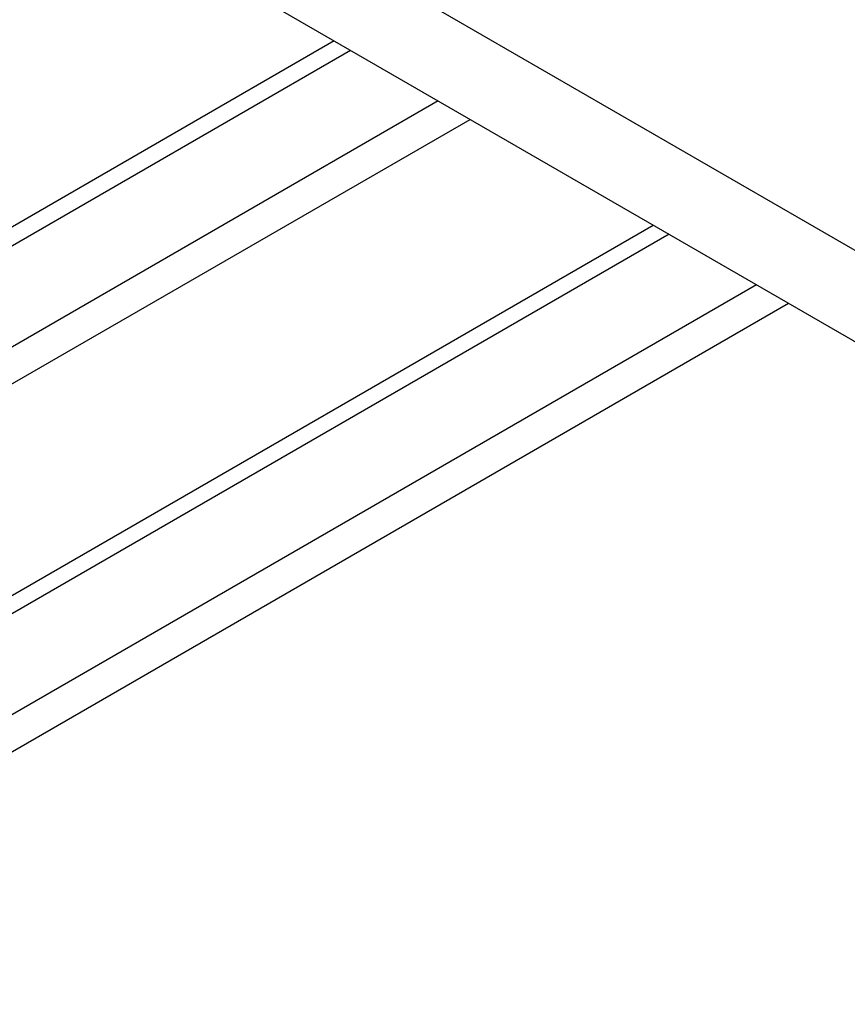
# Paper-space layout '_Isometric' of a CAD drawing. Units: millimetres. Extents: x -488 to 0, y -635 to -85.
# Drawn here: x -261 to -224, y -607 to -563 of the extents above; entities that cross this region are included whole.
import ezdxf

# ---------------------------------------------------------------- set-up
doc = ezdxf.new("R2010")
doc.units = ezdxf.units.MM

psp = doc.layouts.new('_Isometric')

# ---------------------------------------------------------------- linework, layer by layer
at = {"color": 7, "linetype": 'Continuous', "lineweight": 25}
for p, q in [((-444.24, -446.514), (-221.643, -575.017)), ((-441.754, -452.008), (-219.157, -580.511)), ((-247.082, -564.39), (-300.427, -595.185)), ((-246.35, -564.812), (-299.177, -595.309)), ((-242.461, -567.058), (-293.874, -596.737)), ((-293.874, -598.37), (-241.047, -567.874)), ((-281.676, -600.72), (-232.913, -572.57)), ((-232.206, -572.978), (-281.676, -601.536)), ((-228.317, -575.223), (-281.57, -605.966)), ((-280.84, -607.177), (-226.902, -576.039))]:
    psp.add_line(p, q, dxfattribs=at)

doc.saveas('drawing.dxf')
